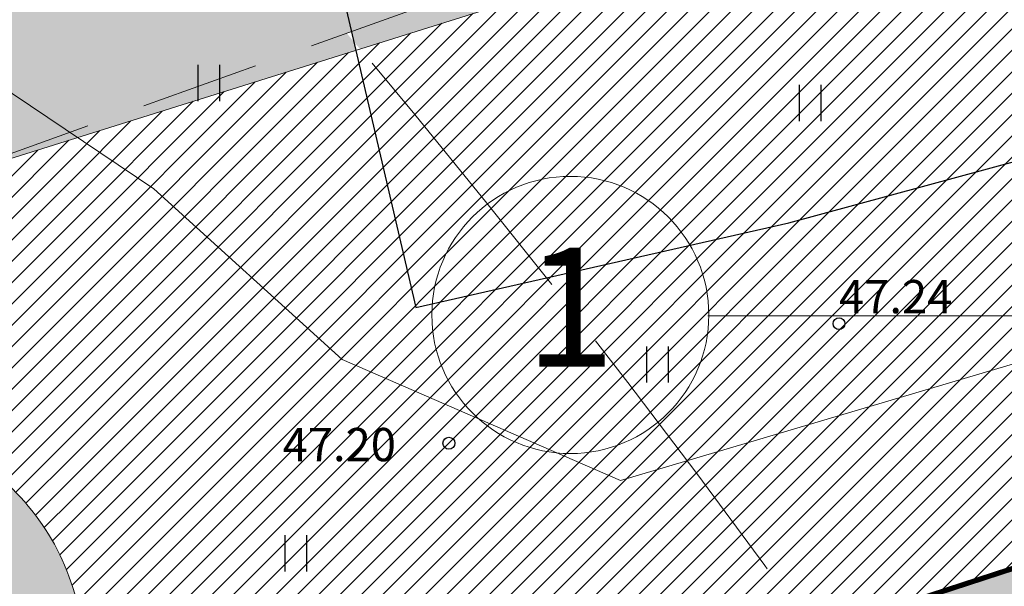
# Model space of a CAD drawing. Units: metres. Extents: x 555268 to 1111935, y 6571739 to 13144086.
# Drawn here: x 555962 to 555983, y 6572058 to 6572070 of the extents above; entities that cross this region are included whole.
import ezdxf
from ezdxf.enums import TextEntityAlignment as Align

# ---------------------------------------------------------------- set-up
doc = ezdxf.new("R2010")
doc.units = ezdxf.units.M
for name, pattern in [('ACAD_ISO02W100', [15, 12, -3]), ('DASHED', [0.75, 0.5, -0.25]), ('HOONEKP', [0.02, 0.01, 0.01])]:
    doc.linetypes.add(name, pattern=pattern)
for name, color, linetype, lineweight in [('00_ehitusõigus', 7, 'Continuous', 5), ('00_hoonestusala', 7, 'Continuous', 20), ('00_teed', 7, 'Continuous', 5), ('00_uued hooned', 7, 'Continuous', 5), ('0_TULETÕRJE VEEVÕTUKOHT_R', 1, 'Continuous', 20), ('A-DETL-GENF', 251, 'Continuous', 9), ('KORGUS', 8, 'Continuous', 5), ('SITRASS', 8, 'Continuous', 5)]:
    doc.layers.add(name, color=color, linetype=linetype, lineweight=lineweight)
doc.layers.add('0_Plan haljasala', color=7, linetype='Continuous', true_color=0xdde8c0)
doc.layers.add('AED', color=8, linetype='Continuous')
doc.layers.add('HALJASTUS', color=8, linetype='Continuous')
doc.styles.add('ITALIC', font='italic.shx')
doc.linetypes.add('SI_KBL', pattern='A,8,-2,4,[132,mkm.shx,S=0.5,R=0,X=0,Y=0],4,-2', length=20)
doc.linetypes.add('VO_AED', pattern='A,2.5,[135,mkm.shx,S=0.6,R=0,X=0,Y=0],5,[135,mkm.shx,S=0.6,R=180,X=0,Y=0],2.5', length=10)
pattern_1 = [(45, (0, 0), (-0.2245064030267288, 0.2245064030267289), [])]

# ---------------------------------------------------------------- blocks, each defined once
blk = doc.blocks.new('RING02')
at = {"color": 0, "linetype": 'Continuous', "lineweight": -3}
blk.add_circle((0, 0), 0.25, dxfattribs=at)
blk = doc.blocks.new('HEIN')
at = {"color": 0, "linetype": 'Continuous'}
for p, q in [((-0.4550559781346237, 0.7611157096907846), (-0.4550559781346237, -0.7611157096907846)), ((0.4550559781346237, 0.7611157096907846), (0.4550559781346237, -0.7611157096907846))]:
    blk.add_line(p, q, dxfattribs=at)

msp = doc.modelspace()

# ---------------------------------------------------------------- hatches: boundary and pattern name
h = msp.add_hatch()
h.set_pattern_fill('ANSI31', color=253, scale=0.1)
h.set_pattern_definition(pattern_1)
h.paths.add_polyline_path([(555941.135055375, 6572060.865018837), (555960.1860114901, 6572066.838493599), (555962.943203663, 6572067.703018075), (555962.943203663, 6572058.270581005, 0.4142353129557945), (555956.6761755288, 6572061.545954479), (555942.3318162662, 6572057.048244889, -0.2815515734272791), (555917.0239762624, 6572063.377132769, 0.2826585080442104), (555911.9428535352, 6572064.63673484), (555911.1209328121, 6572064.375312367), (555913.8043769265, 6572077.61071945, 0.02016823465182817), (555913.9190361362, 6572077.224165365), (555914.9762351078, 6572074.12435389, 0.4069568237943451)])
h = msp.add_hatch()
h.set_pattern_fill('ANSI31', color=253, scale=0.1)
h.set_pattern_definition(pattern_1)
h.paths.add_polyline_path([(555992.2240987077, 6572061.765009018), (555998.0987704195, 6572043.029161355), (555998.127535191, 6572042.937478252), (555998.1307380622, 6572042.938541912), (556004.005409774, 6572024.202694248), (555996.4284064381, 6572021.635785515), (556002.4122021939, 6572002.551913049), (556009.9892055298, 6572005.118821782), (556015.9730012856, 6571986.034949315), (556000.8189946137, 6571980.901131847), (555994.8351988578, 6571999.985004315), (555987.2581955219, 6571997.41809558), (555981.2743997659, 6572016.501968048), (555988.8514031019, 6572019.068876782), (555982.9447637474, 6572037.895343888), (555977.0194673706, 6572056.806537836)], flags=16)
edge = h.paths.add_edge_path()
edge.add_arc((555997.8614762685, 6571959.766891919), 14.99999998922599, 88.40945514637649, 122.2978100842181)
edge.add_line((555989.8466756436, 6571972.446125753), (555988.6660315127, 6571976.212484961))
edge.add_arc((555979.0554560439, 6571978.975968226), 10.00000002968591, 343.957618321909, 360)
edge.add_arc((555979.0554560762, 6571978.975968223), 9.999999997541503, 5.336080200184971e-09, 50.8517649463905)
edge.add_line((555985.3687451414, 6571986.731120132), (555975.345412133, 6572018.706439001))
edge.add_arc((555965.8272952795, 6572021.773269807), 9.999999981373549, 342.140549199907, 360)
edge.add_arc((555965.8272952545, 6572021.773269808), 10.00000000648602, 5.336080200184971e-09, 52.66883398083894)
edge.add_line((555971.8915053395, 6572029.724707173), (555968.3916740258, 6572040.889478627))
edge.add_arc((555958.7632802178, 6572043.590225294), 9.999999994179234, 344.3312899908382, 360)
edge.add_arc((555958.7632802078, 6572043.590225294), 10.00000000408086, 359.9999999946639, 410.4780932235804)
edge.add_line((555965.127012219, 6572051.304038552), (555962.943203663, 6572058.270581005))
edge.add_line((555962.943203663, 6572058.270581005), (555962.943203663, 6572067.703018075))
edge.add_line((555962.943203663, 6572067.703018075), (555992.6820244299, 6572077.027699433))
edge.add_line((555992.6820244299, 6572077.027699433), (556020.5232643199, 6571988.234783851))
edge.add_arc((556030.5185019777, 6571988.543368057), 10.00000000241689, 181.7683379900272, 213.0495548274321)
edge.add_line((556022.1365099876, 6571983.089726125), (556022.2061970468, 6571982.867476068))
edge.add_line((556022.2061970468, 6571982.867476068), (555998.2778264569, 6571974.761112546))
at = {"layer": '00_ehitusõigus', "true_color": 0xffffff}
h = msp.add_hatch(color=7, dxfattribs=at)
h.dxf.hatch_style = 1
edge = h.paths.add_edge_path()
edge.add_arc((555973.334825024, 6572063.985158563), 3.020585067035324, -1.272221872585407e-14, 360)
at = {"layer": '0_Plan haljasala', "linetype": 'HOONEKP', "ltscale": 0.5}
h = msp.add_hatch(color=256, dxfattribs=at)
h.dxf.hatch_style = 1
edge = h.paths.add_edge_path()
edge.add_line((555913.9190361362, 6572077.224165365), (555914.9762351078, 6572074.12435389))
edge.add_arc((555934.8520698122, 6572080.903084926), 20.99999999187534, 198.832143017009, 201.9798732925719)
edge.add_line((555915.3784466685, 6572073.043186625), (555917.7079745182, 6572073.322547611))
edge.add_line((555917.7079745182, 6572073.322547611), (555918.8918587285, 6572072.540633519))
edge.add_line((555918.8918587285, 6572072.540633519), (555919.5461368149, 6572071.030990296))
edge.add_line((555919.5461368149, 6572071.030990296), (555921.2756653611, 6572071.332491912))
edge.add_line((555921.2756653611, 6572071.332491912), (555933.7522136243, 6572073.507477385))
edge.add_line((555933.7522136243, 6572073.507477385), (555933.9904291312, 6572073.745692892))
edge.add_line((555933.9904291312, 6572073.745692892), (555933.9904291312, 6572074.495588891))
edge.add_line((555933.9904291312, 6572074.495588891), (555920.06, 6572071.61))
edge.add_line((555920.06, 6572071.61), (555919.0146640266, 6572074.675028318))
edge.add_line((555919.0146640266, 6572074.675028318), (555917.9770000001, 6572074.517999999))
edge.add_line((555917.9770000001, 6572074.517999999), (555915.1676464415, 6572082.424737334))
edge.add_arc((555918.6513777414, 6572078.838148939), 5.000000008362082, 120.36901420775081, 134.1665353198747, ccw=False)
edge.add_arc((556039.1515991087, 6572127.55002562), 130.7940368720375, 198.0309960002538, 199.8433243214522, ccw=False)
edge.add_arc((556042.1814739446, 6571682.021502708), 424.6071745251134, 107.4602002540534, 107.9525637251145)
edge.add_arc((555926.0690147011, 6572031.216391833), 56.69511735570536, 105.094410700653, 110.39343039736)
edge.add_arc((555907.8206300685, 6572079.787253723), 4.813010870939448, 50.2902672989743, 108.257452706187, ccw=False)
edge.add_arc((555899.0590772348, 6572073.916083088), 15.22372447551153, 12.550370887477186, 38.9669627786555, ccw=False)
edge = h.paths.add_edge_path(flags=17)
edge.add_arc((555918.6513777366, 6572078.838148945), 5.000000001054411, 120.3690141917828, 134.1665353252559)
edge.add_line((555915.1676464415, 6572082.424737334), (555917.9770000001, 6572074.517999999))
edge.add_line((555917.9770000001, 6572074.517999999), (555919.0146640266, 6572074.675028318))
edge.add_line((555919.0146640266, 6572074.675028318), (555916.1235415412, 6572083.152084988))
edge = h.paths.add_edge_path()
edge.add_line((555918.8918587285, 6572072.540633519), (555917.7079745182, 6572073.322547611))
edge.add_line((555917.7079745182, 6572073.322547611), (555915.3784466685, 6572073.043186625))
edge.add_arc((555934.8520698217, 6572080.903084925), 21.00000000026923, 201.9798732805862, 209.6404911625166)
edge.add_line((555916.6000113465, 6572070.51740433), (555919.5461368149, 6572071.030990296))
edge.add_line((555919.5461368149, 6572071.030990296), (555918.8918587285, 6572072.540633519))
edge = h.paths.add_edge_path()
edge.add_ellipse((555928.31599574, 6572061.006449448), major_axis=(6.520436211784366, 10.44806036659181), ratio=0.5545191593606394, start_angle=57.67802520620711, end_angle=64.82003601719128, ccw=False)
edge.add_line((555926.9063565133, 6572069.648259478), (555926.04, 6572069.53))
edge.add_line((555926.04, 6572069.53), (555921.006, 6572069.575))
edge.add_line((555921.006, 6572069.575), (555919.8260526207, 6572070.385128837))
edge.add_line((555919.8260526207, 6572070.385128837), (555919.7257799694, 6572070.616492123))
edge.add_line((555919.7257799694, 6572070.616492123), (555916.8354416414, 6572070.114150361))
edge.add_arc((555934.8520698195, 6572080.903084921), 20.99999999612618, 210.9145267264676, 219.6962467795436)
edge.add_line((555918.693800495, 6572067.490019191), (555919.084881961, 6572067.323096257))
edge.add_line((555919.084881961, 6572067.323096257), (555925.8470858794, 6572068.723838497))
edge = h.paths.add_edge_path()
edge.add_ellipse((555928.31599574, 6572061.006449448), major_axis=(6.520436211784366, 10.44806036659181), ratio=0.5545191593606394, start_angle=6.34159745421681, end_angle=57.67802520620711, ccw=False)
edge.add_ellipse((555928.31599574, 6572061.006449448), major_axis=(6.520436211784366, 10.44806036659181), ratio=0.5545191593606394, start_angle=-14.355053113677798, end_angle=6.34159745421681, ccw=False)
edge.add_line((555936.0692700591, 6572070.231857849), (555936.5500665962, 6572070.206550191))
edge.add_line((555936.5500665962, 6572070.206550191), (555934.4491322812, 6572073.628968355))
edge.add_line((555934.4491322812, 6572073.628968355), (555933.9904291312, 6572073.549004517))
edge.add_line((555933.9904291312, 6572073.549004517), (555933.9904291312, 6572073.095692892))
edge.add_line((555933.9904291312, 6572073.095692892), (555919.7257799694, 6572070.616492123))
edge.add_line((555919.7257799694, 6572070.616492123), (555919.8260526207, 6572070.385128837))
edge.add_line((555919.8260526207, 6572070.385128837), (555921.006, 6572069.575))
edge.add_line((555921.006, 6572069.575), (555926.04, 6572069.53))
edge.add_line((555926.04, 6572069.53), (555926.9063565133, 6572069.648259478))
edge = h.paths.add_edge_path(flags=17)
edge.add_ellipse((555928.31599574, 6572061.006449448), major_axis=(6.520436211784366, 10.44806036659181), ratio=0.5545191593606394, start_angle=345.6449468886231, end_angle=366.3415974592068)
edge.add_ellipse((555928.31599574, 6572061.006449448), major_axis=(6.520436211784366, 10.44806036659181), ratio=0.5545191593606394, start_angle=6.341597459206753, end_angle=57.67802522669802)
edge.add_line((555926.9063565133, 6572069.648259478), (555932.5419256649, 6572070.417526461))
edge.add_line((555932.5419256649, 6572070.417526461), (555936.0692700591, 6572070.231857849))
edge = h.paths.add_edge_path(flags=17)
edge.add_ellipse((555933.3927187397, 6572071.295897883), major_axis=(-0.03889505570987239, 0.03889505570987239), ratio=0.9999999985034689, start_angle=0, end_angle=360)
edge = h.paths.add_edge_path()
edge.add_ellipse((555928.31599574, 6572061.006449448), major_axis=(6.520436211784366, 10.44806036659181), ratio=0.5545191593606394, start_angle=285.1377566839187, end_angle=345.6449468886231)
edge.add_line((555936.0692700591, 6572070.231857849), (555932.5419256649, 6572070.417526461))
edge.add_line((555932.5419256649, 6572070.417526461), (555926.9063565133, 6572069.648259478))
edge.add_ellipse((555928.31599574, 6572061.006449448), major_axis=(6.520436211784366, 10.44806036659181), ratio=0.5545191593606394, start_angle=57.67802522669802, end_angle=64.82003603569993)
edge.add_line((555925.8470858794, 6572068.723838497), (555932.6723212011, 6572070.137637243))
edge.add_line((555932.6723212011, 6572070.137637243), (555935.6113612505, 6572060.244618504))
edge = h.paths.add_edge_path()
edge.add_ellipse((555928.31599574, 6572061.006449448), major_axis=(6.520436211784366, 10.44806036659181), ratio=0.5545191593606394, start_angle=64.82003603569993, end_angle=92.70003083852302)
edge.add_arc((555934.8520698217, 6572080.903084926), 21.00000000120631, 233.0261829400123, 271.6689834775567)
edge.add_ellipse((555928.31599574, 6572061.006449448), major_axis=(6.520436211784366, 10.44806036659181), ratio=0.5545191593606394, start_angle=283.4078146066383, end_angle=285.1377566839187)
edge.add_line((555935.6113612505, 6572060.244618504), (555932.6723212011, 6572070.137637243))
edge.add_line((555932.6723212011, 6572070.137637243), (555925.8470858794, 6572068.723838497))
edge = h.paths.add_edge_path(flags=16)
edge.add_ellipse((555929.9702640763, 6572066.919087187), major_axis=(-0.03889505570987239, 0.03889505570987239), ratio=0.9999999985034689, start_angle=0, end_angle=360)
edge = h.paths.add_edge_path()
edge.add_ellipse((555928.31599574, 6572061.006449448), major_axis=(6.520436211784366, 10.44806036659181), ratio=0.5545191593606394, start_angle=285.1377566677997, end_angle=345.64494688632226, ccw=False)
edge.add_line((555935.6113612505, 6572060.244618504), (555935.7076448767, 6572059.920520942))
edge.add_arc((555934.8520698227, 6572080.903084925), 21.00000000002074, 272.3349719652023, 283.3320972847242)
edge.add_line((555939.6945622833, 6572060.469038171), (555936.9565832581, 6572069.544335291))
edge.add_line((555936.9565832581, 6572069.544335291), (555936.5500665962, 6572070.206550191))
edge.add_line((555936.5500665962, 6572070.206550191), (555936.0692700591, 6572070.231857849))
h.paths.add_polyline_path([(555935.5601987377, 6572074.462723891), (555935.154769326, 6572074.736773646), (555933.9904291312, 6572074.495588891), (555933.9904291312, 6572073.745692892), (555934.1579195828, 6572073.57820244), (555934.4491322812, 6572073.628968355), (555936.5500665962, 6572070.206550191), (555936.8289940315, 6572070.191868304)])
edge = h.paths.add_edge_path()
edge.add_line((555959.224648204, 6572066.537055745), (555962.8783179626, 6572067.843304591))
edge.add_line((555962.8783179626, 6572067.843304591), (555961.296, 6572068.904))
edge.add_line((555961.296, 6572068.904), (555954.9043725157, 6572069.240435707))
edge.add_line((555954.9043725157, 6572069.240435707), (555938.7867384258, 6572063.478108424))
edge.add_line((555938.7867384258, 6572063.478108424), (555939.6945622833, 6572060.469038171))
edge.add_arc((555934.8520698257, 6572080.903084922), 20.99999999569896, 283.3320972790323, 287.4089464289116)
edge.add_line((555941.135055375, 6572060.865018837), (555959.224648204, 6572066.537055745))
edge = h.paths.add_edge_path()
edge.add_line((555967.5123925977, 6572071.336478713), (555965.2144043949, 6572072.926446796))
edge.add_line((555965.2144043949, 6572072.926446796), (555954.9043725157, 6572069.240435707))
edge.add_line((555954.9043725157, 6572069.240435707), (555961.296, 6572068.904))
edge.add_line((555961.296, 6572068.904), (555962.8783179626, 6572067.843304591))
edge.add_line((555962.8783179626, 6572067.843304591), (555968.710816025, 6572069.928521474))
edge.add_arc((555815.8140000049, 6571941.000000003), 199.9999999945445, 40.13888468563613, 40.66856756124146)
edge = h.paths.add_edge_path()
edge.add_line((556001.6482415099, 6572081.704209174), (556001.9719358247, 6572081.00650729))
edge.add_line((556001.9719358247, 6572081.00650729), (556004.204, 6572081.696))
edge.add_line((556004.204, 6572081.696), (556006.3259504809, 6572081.126153193))
edge.add_line((556006.3259504809, 6572081.126153193), (556003.74, 6572086.7))
edge.add_line((556003.74, 6572086.7), (555990.2499850037, 6572081.877091065))
edge.add_line((555990.2499850037, 6572081.877091065), (555983.367, 6572078.678))
edge.add_line((555983.367, 6572078.678), (555980.671, 6572077.667))
edge.add_line((555980.671, 6572077.667), (555968.744, 6572073.132))
edge.add_line((555968.744, 6572073.132), (555966.647, 6572073.242))
edge.add_line((555966.647, 6572073.242), (555966.5503615206, 6572073.404074105))
edge.add_line((555966.5503615206, 6572073.404074105), (555965.9123428501, 6572073.17597162))
edge.add_arc((555815.814000018, 6571941.000000003), 199.9999999845666, 40.66856756369742, 41.36701033990198, ccw=False)
edge.add_line((555967.5123925977, 6572071.336478713), (555968.678, 6572070.53))
edge.add_line((555968.678, 6572070.53), (555968.8101393527, 6572069.964031246))
edge.add_line((555968.8101393527, 6572069.964031246), (556001.6482415099, 6572081.704209174))
h.paths.add_polyline_path([(555980.671, 6572077.667), (555983.367, 6572078.678), (555990.2499850037, 6572081.877091065), (555966.5503615206, 6572073.404074105), (555966.647, 6572073.242), (555968.744, 6572073.132)], flags=17)
edge = h.paths.add_edge_path()
edge.add_line((555992.682024432, 6572077.027699427), (555994.6839800704, 6572070.642945059))
edge.add_line((555994.6839800704, 6572070.642945059), (555996.626, 6572071.359))
edge.add_line((555996.626, 6572071.359), (555996.223, 6572074.929))
edge.add_line((555996.223, 6572074.929), (555996.194, 6572077.804))
edge.add_line((555996.194, 6572077.804), (555995.758, 6572079.087))
edge.add_line((555995.758, 6572079.087), (556001.9719358247, 6572081.00650729))
edge.add_line((556001.9719358247, 6572081.00650729), (556001.6482415099, 6572081.704209174))
edge.add_line((556001.6482415099, 6572081.704209174), (555968.8101393527, 6572069.964031246))
edge.add_line((555968.8101393527, 6572069.964031246), (555968.8597015388, 6572069.751750437))
edge.add_arc((555815.8140002803, 6571940.999999941), 199.9999998232397, 40.0153365197379, 40.072674709365685, ccw=False)
edge.add_line((555968.9884719332, 6572069.598527006), (555987.9110620465, 6572075.531752289))
edge.add_line((555987.9110620465, 6572075.531752289), (555987.9110620412, 6572075.531752306))
edge.add_line((555987.9110620412, 6572075.531752306), (555992.682024432, 6572077.027699427))
h = msp.add_hatch(dxfattribs=at)
h.set_pattern_fill('ANSI31', color=256, scale=2000)
h.set_pattern_definition([(45, (0, 0), (-4490.128060534576, 4490.128060534576), [])])
h.paths.add_polyline_path([(555916.1235415412, 6572083.152084988, 0.06027588213049371), (555915.1676464415, 6572082.424737334), (555917.9770000001, 6572074.517999999), (555919.0146640266, 6572074.675028318)])
h.paths.add_polyline_path([(555915.1676464415, 6572082.424737334, 0.2898910725975605), (555913.9190361362, 6572077.224165365), (555914.9797175383, 6572074.114154343, 0.0001684010310592461), (555914.9808057979, 6572074.110966985, 0.04702653487246039), (555916.6000113465, 6572070.51740433), (555921.2756653611, 6572071.332491912), (555934.4491322812, 6572073.628968355), (555937.0821154215, 6572069.339843625), (555935.5601987377, 6572074.462723891), (555935.154769326, 6572074.736773646), (555920.06, 6572071.61), (555919.0146640266, 6572074.675028318), (555917.9770000001, 6572074.517999999)])
h.paths.add_polyline_path([(555921.2756653611, 6572071.332491912), (555916.6000113465, 6572070.51740433, 0.3330997220241638), (555939.6945622833, 6572060.469038171), (555936.9565832581, 6572069.544335291), (555934.4491322812, 6572073.628968355)])
h.paths.add_polyline_path([(555960.1860114901, 6572066.838493599), (555968.9018188951, 6572069.57135673), (555968.678, 6572070.53), (555965.2144043949, 6572072.926446796), (555938.7867384258, 6572063.478108424), (555939.6945622833, 6572060.469038171, 0.0177904867393686), (555941.135055375, 6572060.865018837)])
h.paths.add_polyline_path([(555968.744, 6572073.132), (555966.647, 6572073.242), (555966.5503615206, 6572073.404074105), (555965.2144043949, 6572072.926446796), (555968.678, 6572070.53), (555968.9018188951, 6572069.57135673), (555987.9110620465, 6572075.531752289), (555987.9110620412, 6572075.531752306), (555990.716501978, 6572076.411404974), (555989.0141993788, 6572081.302719518), (555983.367, 6572078.678), (555980.671, 6572077.667)])
h.paths.add_polyline_path([(556004.204, 6572081.696), (556006.3259504809, 6572081.126153193), (556003.74, 6572086.7), (555990.2499850037, 6572081.877091065), (555989.0141993788, 6572081.302719518), (555990.7165019792, 6572076.411404971), (555992.6820244299, 6572077.027699433), (555994.6839800704, 6572070.642945059), (555996.626, 6572071.359), (555996.223, 6572074.929), (555996.194, 6572077.804), (555995.758, 6572079.087)])
h = msp.add_hatch(color=256, dxfattribs=at)
h.dxf.hatch_style = 1
h.paths.add_polyline_path([(555902.415, 6572024.751), (555904.7480370827, 6572017.303327403), (555915.14, 6572020.507), (555916.565, 6572019.663), (555929.416, 6572023.682), (555929.928, 6572025.244), (555940.418, 6572028.546), (555941.657, 6572024.68), (555931.25, 6572021.397), (555929.811, 6572022.438), (555916.991, 6572018.368), (555916.544, 6572016.738), (555905.9585708565, 6572013.438982819), (555907.819, 6572007.5), (555910.004, 6572000.513), (555910.219, 6572001.305), (555910.58, 6572002.861), (555910.944, 6572004.072), (555911.315, 6572005.17), (555911.991, 6572006.578), (555913.136, 6572008.625), (555914.317, 6572010.265), (555915.506, 6572011.705), (555916.694, 6572012.983), (555918.335, 6572014.467), (555919.87, 6572015.56), (555921.488, 6572016.519), (555923.368, 6572017.421), (555925.541, 6572018.254), (555928.06, 6572018.944), (555930.17, 6572019.312), (555932.073, 6572019.442), (555934.457, 6572019.26), (555937.785, 6572018.517), (555940.829, 6572017.379), (555943.589, 6572016.056), (555944.525, 6572015.538), (555945.771, 6572014.715), (555947.597, 6572013.066), (555949.333, 6572011.258), (555951.166, 6572008.737), (555952.054, 6572007.432), (555952.95, 6572005.357), (555953.867, 6572002.809), (555956.657, 6571994.093), (555960.031, 6571983.201), (555964.194, 6571970.069), (555968.48, 6571956.625), (555970.5590000001, 6571949.783000001), (555971.807, 6571945.981), (555972.1327329193, 6571944.811580442), (555972.526, 6571943.2), (555972.7938908357, 6571941.84287283), (555973.058, 6571940.225), (555973.1858005153, 6571938.605463495), (555973.219, 6571936.957), (555973.151714658, 6571935.387457621), (555972.919, 6571933.446), (555972.3781386634, 6571931.259101567), (555971.651, 6571929.083), (555971.351, 6571928.402), (555970.273, 6571926.279), (555969.009, 6571924.401), (555967.582, 6571922.663), (555966.373, 6571921.398), (555964.674, 6571919.958), (555963.043, 6571918.829), (555961.025, 6571917.709), (555958.574, 6571916.666000001), (555956.665, 6571915.901), (555954.61, 6571915.37), (555952.834, 6571915.084), (555950.418, 6571914.951), (555948.712, 6571915.036), (555946.884, 6571915.316), (555945.546, 6571915.644), (555944.248, 6571916.064), (555942.703, 6571916.704), (555941.373, 6571917.318), (555939.79, 6571918.183), (555938.426, 6571919.011), (555936.508, 6571920.394), (555935.452, 6571921.237), (555934.826, 6571921.713), (555938.497, 6571910.162), (555933.637, 6571908.675), (555930.135, 6571919.916), (555926.059, 6571932.815), (555921.828, 6571946.177), (555919.206, 6571954.52), (555915.187, 6571967.307), (555911.04, 6571980.511), (555907.631, 6571991.388), (555903.064, 6572005.822), (555897.606, 6572023.281)], flags=16)
h.paths.add_polyline_path([(555926.503, 6572015.845), (555927.841, 6572016.232), (555929.023, 6572016.479), (555930.787, 6572010.924), (555932.05, 6572006.935), (555931.348, 6572005.698), (555927.543, 6572004.459), (555926.462, 6572005.086), (555924.983, 6572009.829000001), (555923.483, 6572014.664), (555925.126, 6572015.37)], flags=0)
h.paths.add_polyline_path([(555934.196, 6572016.691), (555935.166, 6572016.514), (555936.295, 6572016.254), (555937.392, 6572015.943), (555938.532, 6572015.525), (555940.114, 6572014.902), (555941.519, 6572014.249), (555942.551, 6572013.717), (555943.156, 6572013.316), (555944.31, 6572012.564), (555945.836, 6572011.215), (555947.489, 6572009.418), (555949.018, 6572007.498), (555949.742, 6572006.202), (555950.615, 6572004.391), (555951.59, 6572001.628), (555954.159, 6571993.427), (555957.642, 6571982.316), (555961.777, 6571969.195), (555965.82, 6571956.054), (555968.082, 6571949.137), (555969.485, 6571944.663), (555970.097, 6571942.091), (555970.496, 6571939.809), (555970.625, 6571938.335), (555970.644, 6571937.038), (555970.629, 6571935.759), (555970.395, 6571933.942), (555970.016, 6571932.358), (555969.082, 6571929.675), (555967.877, 6571927.405), (555966.872, 6571925.898), (555965.617, 6571924.368), (555964.503, 6571923.257), (555963.656, 6571922.432), (555960.602, 6571932.188), (555958.162, 6571940.008), (555957.281, 6571939.946), (555956.297, 6571939.68), (555955.39, 6571939.332), (555954.564, 6571938.904), (555957.681, 6571929.081), (555960.436, 6571920.332), (555959.642, 6571919.926), (555957.979, 6571919.186), (555956.414, 6571918.577), (555954.74, 6571918.077), (555953.047, 6571917.723), (555951.472, 6571917.558), (555949.975, 6571917.523), (555948.647, 6571917.705), (555947.249, 6571917.959), (555946.006, 6571918.278), (555944.518, 6571918.792), (555943.091, 6571919.418), (555941.861, 6571920.09), (555940.9270000001, 6571920.595), (555939.904, 6571921.222), (555938.439, 6571922.225), (555937.307, 6571923.046), (555936.357, 6571923.811), (555935.389, 6571924.768), (555934.458, 6571925.832), (555933.815, 6571926.684), (555933.122, 6571927.831), (555932.756, 6571928.552), (555932.489, 6571929.249), (555930.958, 6571934.121), (555926.479, 6571948.298), (555924.041, 6571955.974), (555920.032, 6571968.78), (555915.784, 6571982.215), (555912.445, 6571992.806), (555912.222, 6571993.564), (555912.066, 6571994.267), (555911.943, 6571995.24), (555911.907, 6571996.27), (555911.949, 6571997.247), (555912.072, 6571998.274), (555912.304, 6571999.329), (555912.857, 6572001.563), (555913.288, 6572003.012), (555914.01, 6572004.973), (555914.585, 6572006.073), (555915.528, 6572007.575), (555916.616, 6572009.033), (555918.023, 6572010.634), (555919.139, 6572011.708), (555920.959, 6572006.057), (555923.1, 6571999.148), (555930.043, 6572001.343), (555938.215, 6572003.928), (555935.877, 6572011.304)], flags=0)
h.paths.add_polyline_path([(555934.709, 6572002.72), (555935.544, 6571999.625), (555930.977, 6571998.298), (555928.429, 6571997.563), (555927.726, 6571997.543), (555926.832, 6572000.265)], flags=0)
h.paths.add_polyline_path([(555913.9321324243, 6571946.758360667), (555916.861027863, 6571937.461628068), (555916.986, 6571937.501), (555920.7409172059, 6571925.582356291), (555914.0748547296, 6571923.482242108), (555912.3607243915, 6571928.923136714), (555910.751, 6571928.416), (555910.090872291, 6571930.511339668), (555911.7005966821, 6571931.018476382), (555910.3309737078, 6571935.365855392), (555910.4369316228, 6571935.399236975), (555907.497, 6571944.731)], flags=16)
edge = h.paths.add_edge_path(flags=16)
edge.add_arc((556039.8178453039, 6571947.654310918), 15, 0, 360)
h.paths.add_polyline_path([(555960.4653265757, 6571976.129941131), (555961.6289308515, 6571972.425038586), (555962.6306856168, 6571972.739661202), (555961.467081341, 6571976.444563746)], flags=0)
h.paths.add_polyline_path([(555918.8766533913, 6571961.954402463), (555920.0402576671, 6571958.249499918), (555921.0420124324, 6571958.564122533), (555919.8784081566, 6571962.269025078)], flags=0)
h.paths.add_polyline_path([(556012.2213500321, 6571875.269772694), (556009.675113742, 6571874.145661847), (556010.0991795112, 6571873.18510564), (556012.6454158016, 6571874.309216488)], flags=17)
h.paths.add_polyline_path([(556052.590670671, 6571912.702254385), (556051.1442946618, 6571910.324242424), (556052.0413889943, 6571909.778603571), (556053.4877650035, 6571912.156615531)], flags=17)
h.paths.add_polyline_path([(555934.3544317584, 6571971.195835587), (555948.8615746157, 6571971.195835587), (555948.8615746157, 6571972.545835588), (555934.3544317584, 6571972.545835588)], flags=0)
h.paths.add_polyline_path([(555934.4401460441, 6571969.733428054), (555945.5187174729, 6571969.733428054), (555945.5187174729, 6571971.083428053), (555934.4401460441, 6571971.083428053)], flags=0)
h.paths.add_polyline_path([(555913.8625423893, 6571933.53806595), (555915.5248554104, 6571934.061770486), (555914.9839802346, 6571935.778585573), (555913.3216672135, 6571935.254881037)], flags=0)
h.paths.add_polyline_path([(555883.3284167433, 6571973.70017775), (555883.9489745147, 6571971.71141285), (555884.9513120246, 6571972.024173967), (555884.3307542533, 6571974.012938866)], flags=17)
h.paths.add_polyline_path([(555883.0053252071, 6572014.547010446), (555883.9960537946, 6572011.381771964), (555884.9981142185, 6572011.695419708), (555884.0073856309, 6572014.860658189)], flags=16)
h.paths.add_polyline_path([(555882.4022713106, 6571962.127270092), (555885.5940159544, 6571963.144750376), (555885.2751042236, 6571964.14514795), (555882.0833595798, 6571963.127667666)], flags=16)
h.paths.add_polyline_path([(555911.2, 6571929.090333333), (555914.5166666667, 6571929.090333333), (555914.5166666667, 6571930.140333333), (555911.2, 6571930.140333333)], flags=0)
h.paths.add_polyline_path([(555931.3624369391, 6571827.02804444), (555923.9130848795, 6571825.120859246), (555909.5108045259, 6571822.459802726), (555906.5270927794, 6571821.866597806), (555931.1787925388, 6571802.669409478), (555936.6424917461, 6571800.288217042)])
edge = h.paths.add_edge_path()
edge.add_line((555876.960148976, 6571862.229896519), (555876.8748475601, 6571862.189685095))
edge.add_line((555876.8748475601, 6571862.189685095), (555883.5787675615, 6571847.365691577))
edge.add_line((555883.5787675615, 6571847.365691577), (555889.8826653985, 6571838.802448018))
edge.add_line((555889.8826653985, 6571838.802448018), (555893.9686672941, 6571833.968996768))
edge.add_line((555893.9686672941, 6571833.968996768), (555900.7370532231, 6571826.37551528))
edge.add_line((555900.7370532231, 6571826.37551528), (555903.885776774, 6571823.923488053))
edge.add_line((555903.885776774, 6571823.923488053), (555909.0443197577, 6571824.939794611))
edge.add_line((555909.0443197577, 6571824.939794611), (555913.7329753769, 6571825.715853987))
edge.add_line((555913.7329753769, 6571825.715853987), (555923.4009151263, 6571827.467140754))
edge.add_line((555923.4009151263, 6571827.467140754), (555930.8967876597, 6571829.386236129))
edge.add_line((555930.8967876597, 6571829.386236129), (555929.5, 6571836.46))
edge.add_line((555929.5, 6571836.46), (555966.35, 6571853.19))
edge.add_line((555966.35, 6571853.19), (555966.3380800997, 6571853.184730461))
edge.add_line((555966.3380800997, 6571853.184730461), (555971.8573340663, 6571856.524359361))
edge.add_line((555971.8573340663, 6571856.524359361), (555982.8902822292, 6571862.415827177))
edge.add_line((555982.8902822292, 6571862.415827177), (555992.7860349139, 6571867.332610036))
edge.add_line((555992.7860349139, 6571867.332610036), (556004.0418936969, 6571872.564418259))
edge.add_line((556004.0418936969, 6571872.564418259), (556014.1212876434, 6571876.856624237))
edge.add_line((556014.1212876434, 6571876.856624237), (556024.3753404049, 6571881.933584918))
edge.add_line((556024.3753404049, 6571881.933584918), (556031.7923882233, 6571886.665541084))
edge.add_line((556031.7923882233, 6571886.665541084), (556039.1788370096, 6571892.411431065))
edge.add_line((556039.1788370096, 6571892.411431065), (556041.8199674058, 6571894.969460905))
edge.add_line((556041.8199674058, 6571894.969460905), (556044.2885160312, 6571897.979584587))
edge.add_line((556044.2885160312, 6571897.979584587), (556047.8166038516, 6571905.649383538))
edge.add_line((556047.8166038516, 6571905.649383538), (556053.3773044499, 6571915.141360723))
edge.add_line((556053.3773044499, 6571915.141360723), (556059.6686331311, 6571923.236162978))
edge.add_line((556059.6686331311, 6571923.236162978), (556067.994545568, 6571931.33375972))
edge.add_line((556067.994545568, 6571931.33375972), (556072.2937974108, 6571934.464841763))
edge.add_line((556072.2937974108, 6571934.464841763), (556073.48, 6571936.38))
edge.add_line((556073.48, 6571936.38), (556006.3259504809, 6572081.126153193))
edge.add_line((556006.3259504809, 6572081.126153193), (556004.204, 6572081.696))
edge.add_line((556004.204, 6572081.696), (555995.758, 6572079.087))
edge.add_line((555995.758, 6572079.087), (555996.194, 6572077.804))
edge.add_line((555996.194, 6572077.804), (555996.223, 6572074.929))
edge.add_line((555996.223, 6572074.929), (555996.626, 6572071.359))
edge.add_line((555996.626, 6572071.359), (555994.6839800703, 6572070.642945059))
edge.add_line((555994.6839800703, 6572070.642945059), (556020.52326432, 6571988.234783851))
edge.add_arc((556030.5185017469, 6571988.543368055), 9.999999771600011, 179.9999999893278, 181.7683380148424, ccw=False)
edge.add_arc((556030.5185019753, 6571988.543368057), 10, -1.0672181360860122e-08, 180.0000000053361, ccw=False)
edge.add_arc((556030.5185019748, 6571988.543368056), 10.00000000058208, 214.3671557943254, 359.9999999946639, ccw=False)
edge.add_line((556022.2641297332, 6571982.898428827), (555999.0867633707, 6571974.716763864))
edge.add_arc((555997.9208759731, 6571959.806399608), 14.95587696116978, -18.27192493439952, 85.52896357276319, ccw=False)
edge.add_arc((555997.8601537326, 6571959.737790103), 14.99226297252189, 192.7461245204541, 342.0498180780425, ccw=False)
edge.add_arc((555997.86147627, 6571959.766891906), 14.99999999922101, 122.29781006366389, 192.8534314079774, ccw=False)
edge.add_line((555989.8466756444, 6571972.446125751), (555988.6660315124, 6571976.212484961))
edge.add_arc((555979.0554560736, 6571978.975968223), 10.00000000015052, 179.9999999946639, 343.95761827943386, ccw=False)
edge.add_arc((555979.0554560729, 6571978.975968224), 9.999999999301508, 50.851764924917006, 180, ccw=False)
edge.add_line((555985.3687451422, 6571986.731120132), (555975.3454121328, 6572018.706439001))
edge.add_arc((555965.8272952668, 6572021.773269849), 10.000000006079, 180.0000001974352, 342.14054900411907, ccw=False)
edge.add_arc((555965.8272952593, 6572021.773269814), 9.9999999984866, 52.668833979932685, 179.9999999946639, ccw=False)
edge.add_line((555971.8915053396, 6572029.724707172), (555968.3916740256, 6572040.889478627))
edge.add_arc((555958.7632802123, 6572043.590225299), 10.00000000054757, 179.9999999893278, 344.3312899679196, ccw=False)
edge.add_arc((555958.7632802103, 6572043.590225302), 9.999999998370185, 50.47809321349638, 180.0000000053361, ccw=False)
edge.add_line((555965.1270122193, 6572051.304038553), (555962.9432036632, 6572058.270581004))
edge.add_arc((555958.1721244762, 6572056.77498637), 4.999999992035544, 17.40469155614127, 54.27884409416342)
edge.add_line((555961.0913295989, 6572060.834326386), (555942.9301958454, 6572055.139857643))
edge.add_arc((555934.8520715623, 6572080.903085477), 27.00000000612815, 226.7329212852169, 287.4089464332501, ccw=False)
edge.add_arc((555912.9192692357, 6572057.601751125), 5.000000000976619, 46.73292128697985, 107.6439359131714)
edge.add_line((555911.4037655679, 6572062.366543738), (555909.3172347468, 6572061.702895733))
edge.add_line((555909.3172347468, 6572061.702895733), (555910.3780873186, 6572058.367540896))
edge.add_line((555910.3780873186, 6572058.367540896), (555853.2005759842, 6572040.181496863))
edge.add_line((555853.2005759842, 6572040.181496863), (555856.7112630517, 6572029.143783041))
edge.add_line((555856.7112630517, 6572029.143783041), (555860.778, 6572030.421))
edge.add_line((555860.778, 6572030.421), (555872.865, 6572034.201))
edge.add_line((555872.865, 6572034.201), (555884.281, 6572037.718))
edge.add_line((555884.281, 6572037.718), (555897.564, 6572041.881))
edge.add_line((555897.564, 6572041.881), (555909.548, 6572045.603))
edge.add_line((555909.548, 6572045.603), (555911.754, 6572046.314))
edge.add_line((555911.754, 6572046.314), (555922.972, 6572049.742))
edge.add_line((555922.972, 6572049.742), (555931.289, 6572052.051))
edge.add_line((555931.289, 6572052.051), (555936.672, 6572053.602))
edge.add_line((555936.672, 6572053.602), (555939.209, 6572045.307))
edge.add_line((555939.209, 6572045.307), (555942.424, 6572034.55))
edge.add_line((555942.424, 6572034.55), (555930.404, 6572031.039))
edge.add_line((555930.404, 6572031.039), (555917.865, 6572027.376))
edge.add_line((555917.865, 6572027.376), (555917.129, 6572027.744))
edge.add_line((555917.129, 6572027.744), (555915.497, 6572033.11))
edge.add_line((555915.497, 6572033.11), (555913.058, 6572040.284))
edge.add_line((555913.058, 6572040.284), (555911.6895914249, 6572043.903272557))
edge.add_line((555911.6895914249, 6572043.903272557), (555911.442, 6572043.832))
edge.add_line((555911.442, 6572043.832), (555910.238, 6572043.635))
edge.add_line((555910.238, 6572043.635), (555898.229, 6572039.894))
edge.add_line((555898.229, 6572039.894), (555884.927, 6572035.755))
edge.add_line((555884.927, 6572035.755), (555880.847, 6572034.472))
edge.add_line((555880.847, 6572034.472), (555884.423, 6572023.005))
edge.add_line((555884.423, 6572023.005), (555887.132, 6572014.345))
edge.add_line((555887.132, 6572014.345), (555889.9460373244, 6572005.302961353))
edge.add_line((555889.9460373244, 6572005.302961353), (555891.88, 6572005.909))
edge.add_line((555891.88, 6572005.909), (555900.782, 6572008.719))
edge.add_line((555900.782, 6572008.719), (555905.394, 6571993.934))
edge.add_line((555905.394, 6571993.934), (555909.962, 6571979.485))
edge.add_line((555909.962, 6571979.485), (555902.195, 6571976.895))
edge.add_line((555902.195, 6571976.895), (555894.816, 6571974.628))
edge.add_line((555894.816, 6571974.628), (555890.212, 6571989.24))
edge.add_line((555890.212, 6571989.24), (555885.603, 6572003.942))
edge.add_line((555885.603, 6572003.942), (555888.0635781407, 6572004.713062163))
edge.add_line((555888.0635781407, 6572004.713062163), (555885.159, 6572013.858))
edge.add_line((555885.159, 6572013.858), (555884.7006931106, 6572015.34851526))
edge.add_line((555884.7006931106, 6572015.34851526), (555884.2119260951, 6572015.194344571))
edge.add_line((555884.2119260951, 6572015.194344571), (555884.277131076, 6572014.987625356))
edge.add_line((555884.277131076, 6572014.987625356), (555882.8805773712, 6572014.547113535))
edge.add_line((555882.8805773712, 6572014.547113535), (555884.4958226391, 6572009.426304839))
edge.add_line((555884.4958226391, 6572009.426304839), (555869.0223374467, 6572004.598357396))
edge.add_line((555869.0223374467, 6572004.598357396), (555878.829406667, 6571973.162618442))
edge.add_line((555878.829406667, 6571973.162618442), (555883.419, 6571974.602))
edge.add_line((555883.419, 6571974.602), (555883.7181830327, 6571973.668576919))
edge.add_line((555883.7181830327, 6571973.668576919), (555884.5891327385, 6571973.947735833))
edge.add_line((555884.5891327385, 6571973.947735833), (555885.124, 6571972.279))
edge.add_line((555885.124, 6571972.279), (555883.6821317263, 6571971.81684888))
edge.add_line((555883.6821317263, 6571971.81684888), (555886.036, 6571964.473))
edge.add_line((555886.036, 6571964.473), (555881.9552194563, 6571963.193191567))
edge.add_line((555881.9552194563, 6571963.193191567), (555882.315, 6571962.046))
edge.add_line((555882.315, 6571962.046), (555882.961687296, 6571959.983981287))
edge.add_line((555882.961687296, 6571959.983981287), (555887.986, 6571961.613))
edge.add_line((555887.986, 6571961.613), (555896.538, 6571964.339))
edge.add_line((555896.538, 6571964.339), (555899.628, 6571964.915))
edge.add_line((555899.628, 6571964.915), (555902.072, 6571956.982))
edge.add_line((555902.072, 6571956.982), (555905.099, 6571947.742))
edge.add_line((555905.099, 6571947.742), (555905.775, 6571944.883))
edge.add_line((555905.775, 6571944.883), (555905.482, 6571944.257))
edge.add_line((555905.482, 6571944.257), (555902.5099804197, 6571943.172192909))
edge.add_line((555902.5099804197, 6571943.172192909), (555904.2460322753, 6571937.648350934))
edge.add_line((555904.2460322753, 6571937.648350934), (555904.906776851, 6571935.545966371))
edge.add_line((555904.906776851, 6571935.545966371), (555907.5019999999, 6571932.729))
edge.add_line((555907.5019999999, 6571932.729), (555907.7190000012, 6571932.429))
edge.add_line((555907.7190000012, 6571932.429), (555910.0908722914, 6571930.511339668))
edge.add_line((555910.0908722914, 6571930.511339668), (555910.751, 6571928.416))
edge.add_line((555910.751, 6571928.416), (555909.6159999951, 6571928.21))
edge.add_line((555909.6159999951, 6571928.21), (555908.1284333682, 6571927.785768589))
edge.add_line((555908.1284333682, 6571927.785768589), (555903.6237829392, 6571926.287115862))
edge.add_line((555903.6237829392, 6571926.287115862), (555902.6690622151, 6571929.324885956))
edge.add_line((555902.6690622151, 6571929.324885956), (555900.7589100918, 6571935.402687401))
edge.add_line((555900.7589100918, 6571935.402687401), (555898.987397553, 6571941.039359651))
edge.add_line((555898.987397553, 6571941.039359651), (555898.7344543475, 6571941.954722505))
edge.add_line((555898.7344543475, 6571941.954722505), (555896.798, 6571941.294))
edge.add_line((555896.798, 6571941.294), (555883.1358018108, 6571937.220059603))
edge.add_line((555883.1358018108, 6571937.220059603), (555889.6192252581, 6571916.439032672))
edge.add_line((555889.6192252581, 6571916.439032672), (555896.5094066006, 6571918.588704757))
edge.add_line((555896.5094066006, 6571918.588704757), (555899.3368033078, 6571909.556551175))
edge.add_line((555899.3368033078, 6571909.556551175), (555898.3907967594, 6571909.260008586))
edge.add_line((555898.3907967594, 6571909.260008586), (555899.6614954927, 6571905.206326692))
edge.add_line((555899.6614954927, 6571905.206326692), (555901.5699313387, 6571905.804563928))
edge.add_line((555901.5699313387, 6571905.804563928), (555902.8119435278, 6571902.00197489))
edge.add_line((555902.8119435278, 6571902.00197489), (555883.2295165398, 6571895.821723119))
edge.add_line((555883.2295165398, 6571895.821723119), (555881.5218995961, 6571894.867377352))
edge.add_line((555881.5218995961, 6571894.867377352), (555880.5814140242, 6571894.005551686))
edge.add_line((555880.5814140242, 6571894.005551686), (555879.7821561312, 6571892.933886148))
edge.add_line((555879.7821561312, 6571892.933886148), (555879.2028375034, 6571891.729033407))
edge.add_line((555879.2028375034, 6571891.729033407), (555878.5582525834, 6571888.985617699))
edge.add_line((555878.5582525834, 6571888.985617699), (555878.0859433109, 6571887.59378943))
edge.add_line((555878.0859433109, 6571887.59378943), (555877.4883566042, 6571886.250974438))
edge.add_line((555877.4883566042, 6571886.250974438), (555876.927579665, 6571885.226571152))
edge.add_line((555876.927579665, 6571885.226571152), (555876.293835724, 6571884.245632067))
edge.add_line((555876.293835724, 6571884.245632067), (555875.0003497524, 6571882.627987289))
edge.add_line((555875.0003497524, 6571882.627987289), (555873.509415985, 6571881.190281793))
edge.add_line((555873.509415985, 6571881.190281793), (555872.6855575572, 6571880.53763025))
edge.add_line((555872.6855575572, 6571880.53763025), (555871.7874095732, 6571879.985336761))
edge.add_line((555871.7874095732, 6571879.985336761), (555869.9177258115, 6571879.088138627))
edge.add_line((555869.9177258115, 6571879.088138627), (555863.3706734603, 6571893.00280274))
edge.add_line((555863.3706734603, 6571893.00280274), (555863.7005987735, 6571893.158330839))
edge.add_line((555863.7005987735, 6571893.158330839), (555858.834126344, 6571908.610124239))
edge.add_line((555858.834126344, 6571908.610124239), (555856.4112701287, 6571916.339274757))
edge.add_line((555856.4112701287, 6571916.339274757), (555866.2201219823, 6571919.414054786))
edge.add_line((555866.2201219823, 6571919.414054786), (555865.1997404543, 6571922.68463802))
edge.add_line((555865.1997404543, 6571922.68463802), (555863.8717365192, 6571926.941229583))
edge.add_line((555863.8717365192, 6571926.941229583), (555862.8356391715, 6571930.262186029))
edge.add_line((555862.8356391715, 6571930.262186029), (555862.5642753915, 6571931.131976205))
edge.add_line((555862.5642753915, 6571931.131976205), (555862.3690955197, 6571931.757577511))
edge.add_line((555862.3690955197, 6571931.757577511), (555862.133383971, 6571932.513093187))
edge.add_line((555862.133383971, 6571932.513093187), (555861.6457817829, 6571934.075982652))
edge.add_line((555861.6457817829, 6571934.075982652), (555860.444, 6571937.928))
edge.add_line((555860.444, 6571937.928), (555859.145, 6571942.642))
edge.add_line((555859.145, 6571942.642), (555858.8242004481, 6571943.904145842))
edge.add_line((555858.8242004481, 6571943.904145842), (555858.554, 6571944.723))
edge.add_line((555858.554, 6571944.723), (555858.1870896295, 6571945.254702808))
edge.add_line((555858.1870896295, 6571945.254702808), (555857.5572340611, 6571945.864435863))
edge.add_line((555857.5572340611, 6571945.864435863), (555856.758, 6571946.323))
edge.add_line((555856.758, 6571946.323), (555855.9055056302, 6571946.530403108))
edge.add_line((555855.9055056302, 6571946.530403108), (555854.7402712436, 6571946.561872689))
edge.add_line((555854.7402712436, 6571946.561872689), (555853.863, 6571946.463))
edge.add_line((555853.863, 6571946.463), (555846.19, 6571944.369))
edge.add_line((555846.19, 6571944.369), (555838.8516731746, 6571942.168565359))
edge.add_line((555838.8516731746, 6571942.168565359), (555840.4226819847, 6571937.953187946))
edge.add_line((555840.4226819847, 6571937.953187946), (555848.1213699932, 6571921.72178354))
edge.add_line((555848.1213699932, 6571921.72178354), (555864.7780422653, 6571887.585764502))
edge.add_line((555864.7780422653, 6571887.585764502), (555865.3260571455, 6571888.167906454))
edge.add_line((555865.3260571455, 6571888.167906454), (555865.2894780368, 6571888.932398708))
edge.add_line((555865.2894780368, 6571888.932398708), (555868.3474707579, 6571882.443739781))
edge.add_line((555868.3474707579, 6571882.443739781), (555869.927818205, 6571879.092981626))
edge.add_line((555869.927818205, 6571879.092981626), (555873.7233809038, 6571869.158342429))
edge.add_line((555873.7233809038, 6571869.158342429), (555874.4021967186, 6571867.657315981))
edge.add_arc((555873.9753418593, 6571868.561636125), 0.9999999969782628, 295.2681266407693, 385.2393756975549)
edge.add_line((555874.8798760849, 6571868.988037144), (555874.9430807258, 6571866.38283088))
edge.add_line((555874.9430807258, 6571866.38283088), (555875.2002947172, 6571866.015600568))
edge.add_line((555875.2002947172, 6571866.015600568), (555875.4050796204, 6571865.245226775))
edge.add_line((555875.4050796204, 6571865.245226775), (555880.2098887981, 6571857.681359274))
edge.add_line((555880.2098887981, 6571857.681359274), (555878.2910842216, 6571861.751763307))
edge.add_arc((555877.3865499918, 6571861.325362288), 1.000000000564228, 25.23937554689916, 115.239375397791)
h = msp.add_hatch(color=256, dxfattribs=at)
h.dxf.hatch_style = 1
h.paths.add_polyline_path([(555965.9123428501, 6572073.17597162), (555965.2144043949, 6572072.926446796), (555967.5123925977, 6572071.336478713, 0.003047540955011607)])
h.paths.add_polyline_path([(555967.5123925977, 6572071.336478713, -0.002311181657784759), (555968.710816025, 6572069.928521474), (555968.8101393527, 6572069.964031246), (555968.678, 6572070.53)])
h.paths.add_polyline_path([(555968.710816025, 6572069.928521474), (555966.0327155065, 6572068.971055161), (555966.0327155065, 6572068.671742212), (555968.9018188951, 6572069.57135673), (555968.8597015388, 6572069.751750437, 0.0002888958092660559)])
h.paths.add_polyline_path([(555966.0327155065, 6572068.971055161), (555965.5776595284, 6572068.808364938), (555965.5776595284, 6572068.529058277), (555966.0327155065, 6572068.671742212)])
h.paths.add_polyline_path([(555965.5776595284, 6572068.808364938), (555962.8783179626, 6572067.843304591), (555963.0415788245, 6572067.733863852), (555965.5776595284, 6572068.529058277)])
h.paths.add_polyline_path([(555963.0415788245, 6572067.733863852), (555962.8783179626, 6572067.843304591), (555959.224648204, 6572066.537055745), (555960.1860114901, 6572066.838493599)])
at = {"layer": 'A-DETL-GENF'}
msp.add_hatch(color=251, dxfattribs=at).paths.add_polyline_path([(555992.2240987077, 6572061.765009018), (555977.0194673706, 6572056.806537836), (555982.9447637474, 6572037.895343888), (555998.0987704195, 6572043.029161355)])

# ---------------------------------------------------------------- linework, layer by layer
at = {"layer": '00_ehitusõigus'}
msp.add_line((556028.2644857718, 6572063.985365383), (555976.3090253482, 6572063.985365383), dxfattribs=at)
msp.add_circle((555973.4166883985, 6572064.002233723), 2.915223892155615, dxfattribs=at)
at = {"layer": '00_hoonestusala', "color": 1, "linetype": 'DASHED', "ltscale": 5}
msp.add_lwpolyline([(555899.0627276264, 6571828.253948418), (555893.9686672941, 6571833.968996768), (555886.2760713181, 6571843.701661858), (555820.602618857, 6572053.797367526), (555911.1010042431, 6572085.486919167), (555917.4138748455, 6572066.976959068), (555932.6723212011, 6572070.137637243), (555936.18868418, 6572058.301308286), (556001.6482415099, 6572081.704209174), (556068.9438899914, 6571936.652848695), (556040.1709755128, 6571890.19814973), (555964.7145106676, 6571856.840420398)], close=True, dxfattribs=at)
at = {"layer": '00_teed', "linetype": 'HOONEKP', "ltscale": 0.5}
msp.add_line((555960.1860114901, 6572066.838493599), (555992.6820244299, 6572077.027699433), dxfattribs=at)
at = {"layer": '00_teed', "linetype": 'HOONEKP', "ltscale": 0.5, "flags": 128}
msp.add_lwpolyline([(555965.127012219, 6572051.304038552), (555962.943203663, 6572058.270581005, 0.4142353129945492), (555956.6761755282, 6572061.545954479), (555942.3318162598, 6572057.048244887, -0.2815515733490687), (555917.0239762628, 6572063.377132769, 0.2826585080997287), (555911.9428535347, 6572064.63673484), (555910.6169503232, 6572064.215014244)], format="xyb", dxfattribs=at)
at = {"layer": '00_uued hooned', "linetype": 'Continuous', "const_width": 0.11}
msp.add_lwpolyline([(555977.0194673706, 6572056.806537836), (555992.2240987077, 6572061.765009018), (555998.0987704195, 6572043.029161355), (555982.9447637474, 6572037.895343888), (555977.0194673706, 6572056.806537836)], dxfattribs=at)
at = {"layer": '0_TULETÕRJE VEEVÕTUKOHT_R', "linetype": 'ACAD_ISO02W100'}
msp.add_circle((555938.5212131809, 6572052.673068941, 46.685), 200, dxfattribs=at)
at = {"layer": '0_TULETÕRJE VEEVÕTUKOHT_R', "color": 244, "linetype": 'ACAD_ISO02W100', "ltscale": 0.5, "true_color": 0x991b1e}
msp.add_circle((555815.814, 6571941), 200, dxfattribs=at)
at = {"layer": 'AED', "linetype": 'VO_AED', "ltscale": 0.5, "flags": 128}
msp.add_lwpolyline([(555912.315074009, 6572090.453111295), (555917.9770000001, 6572074.517999999), (555932.277, 6572076.682000001), (555937.017, 6572073.478), (555939.566, 6572072.606), (555945.237, 6572072.015), (555953.914, 6572071.937), (555956.792, 6572072.944), (555962.427, 6572074.361), (555964.384, 6572073.501), (555968.678, 6572070.53), (555970.165, 6572064.161), (555978.019, 6572065.938), (555992.886, 6572069.98), (555996.626, 6572071.359), (555996.223, 6572074.929), (555996.194, 6572077.804), (555995.758, 6572079.087), (556004.204, 6572081.696), (556008.207, 6572080.621), (556011.322, 6572079.268), (556016.09, 6572068.783), (556028.572, 6572039.242), (556040.952, 6572010.22), (556048.962, 6571991.762), (556057.696, 6571990.709), (556064.3470723209, 6571976.411741702)], dxfattribs=at)
at = {"layer": 'SITRASS', "linetype": 'SI_KBL', "ltscale": 0.5, "flags": 128}
msp.add_lwpolyline([(555799.286, 6572051.738), (555806.8192491741, 6572052.781757286), (555811.2026040195, 6572053.611315797), (555842.4925183645, 6572060.102537473), (555888.7246572461, 6572069.84681835), (555917.7079745182, 6572073.322547611), (555918.8918587285, 6572072.540633519), (555919.8260526207, 6572070.385128837), (555921.006, 6572069.575), (555926.04, 6572069.53), (555932.5419256649, 6572070.417526461), (555961.296, 6572068.904), (555964.651, 6572066.655), (555968.614, 6572063.067), (555974.473, 6572060.522), (555986.314, 6572064.035), (555996.885, 6572067.899), (556001.52, 6572069.287), (556008.742, 6572071.181), (556011.661, 6572072.271), (556014.044, 6572073.214), (556014.841, 6572073.572), (556017.337, 6572074.681), (556017.489, 6572075.322), (556017.289, 6572079.193), (556017.702, 6572080.114), (556018.2483092278, 6572080.353749377)], dxfattribs=at)

# ---------------------------------------------------------------- block references
at = {"layer": 'HALJASTUS', "xscale": 0.5, "yscale": 0.5, "zscale": 0.5}
for p in [(555965.8051875174, 6572068.881870664), (555978.459088816, 6572068.462782174), (555975.24598191, 6572062.958997222), (555967.6324516707, 6572058.987342839)]:
    msp.add_blockref('HEIN', p, dxfattribs=at)
at = {"layer": 'KORGUS', "ltscale": 0.5, "xscale": 0.5, "yscale": 0.5, "zscale": 0.5}
for p in [(555979.072, 6572063.819, 47.236), (555970.861, 6572061.304, 47.203)]:
    msp.add_blockref('RING02', p, dxfattribs=at)

# ---------------------------------------------------------------- texts
at = {"layer": '00_ehitusõigus', "insert": (555972.4646664923, 6572065.415252218), "char_height": 2.5, "width": 5203.440114863217, "attachment_point": 1}
msp.add_mtext('{\\fSwis721 Ex BT|b1|i0|c0|p34;1}', dxfattribs=at)
at = {"layer": 'KORGUS', "ltscale": 0.5, "style": 'ITALIC'}
for s, p in [('47.24', (555979.072, 6572063.819)), ('47.20', (555967.3606902696, 6572060.706645519))]:
    msp.add_text(s, height=0.7, dxfattribs=at).set_placement(p, align=Align.BOTTOM_LEFT)

doc.saveas('drawing.dxf')
